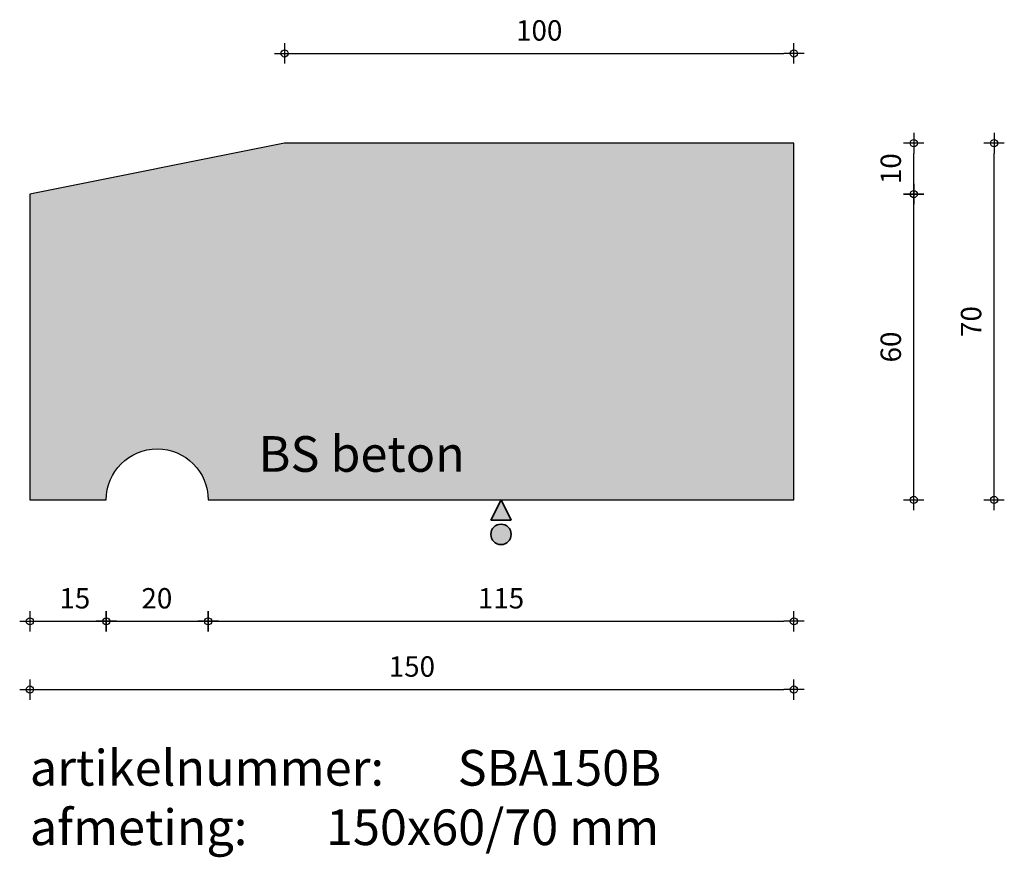
# Model space of a CAD drawing. Units: millimetres. Extents: x 46950 to 47144, y 24376 to 24541.
import ezdxf

# ---------------------------------------------------------------- set-up
doc = ezdxf.new("R2010")
doc.units = ezdxf.units.MM
doc.layers.get('0').update_dxf_attribs({"lineweight": 25})
doc.layers.get('Defpoints').update_dxf_attribs({"lineweight": 25})
for name, color, linetype, lineweight in [('Arcering', 252, 'Continuous', 25), ('Maatvoering', 1, 'Continuous', 25), ('ST-kader3', 3, 'Continuous', 35), ('Tekst 2', 4, 'Continuous', 30)]:
    doc.layers.add(name, color=color, linetype=linetype, lineweight=lineweight)
doc.layers.add('Betonelement', color=3, linetype='Continuous')
doc.dimstyles.new('1-01', dxfattribs={"dimscale": 2, "dimtxt": 2, "dimasz": 1, "dimexe": 1.25, "dimexo": 0.625, "dimgap": 1, "dimtad": 1, "dimdec": 0, "dimtxsty": 'Standard', "dimblk": '$DIMBLK1', "dimcen": 2, "dimse1": 1, "dimse2": 1, "dimclrt": 2, "dimadec": 1, "dimazin": 0, "dimtfac": 1, "dimtdec": 0, "dimtofl": 0, "dimtmove": 1, "dimatfit": 3, "dimldrblk": 'Maatv', "dimfxl": 1, "dimarcsym": 0})

# ---------------------------------------------------------------- blocks, each defined once
blk = doc.blocks.new('$DIMBLK1')
at = {"color": 0, "linetype": 'ByBlock'}
for p, q in [((0, -1), (0, 1)), ((1, 0), (-1, 0))]:
    blk.add_line(p, q, dxfattribs=at)
blk.add_circle((0, 0), 0.35, dxfattribs=at)
blk = doc.blocks.new('*D110')
at = {"layer": 'Defpoints', "color": 0, "transparency": 16777216}
for p in [(46952.19, 24446.42), (47102.19, 24446.42), (47102.19, 24409.2)]:
    blk.add_point(p, dxfattribs=at)
at = {"layer": 'Maatvoering', "color": 0, "lineweight": -2, "transparency": 16777216}
blk.add_line((46954.19, 24409.2), (47100.19, 24409.2), dxfattribs=at)
at = {"layer": 'Maatvoering', "color": 0, "lineweight": -2, "transparency": 16777216, "xscale": 2, "yscale": 2, "zscale": 2, "rotation": 180}
blk.add_blockref('$DIMBLK1', (46952.19, 24409.2), dxfattribs=at)
at = {"layer": 'Maatvoering', "color": 0, "lineweight": -2, "transparency": 16777216, "xscale": 2, "yscale": 2, "zscale": 2}
blk.add_blockref('$DIMBLK1', (47102.19, 24409.2), dxfattribs=at)
at = {"layer": 'Maatvoering', "color": 2, "transparency": 16777216, "insert": (47027.19, 24413.2), "char_height": 4, "attachment_point": 5}
blk.add_mtext('150', dxfattribs=at)
blk = doc.blocks.new('Maatv')
at = {"color": 0, "linetype": 'ByBlock'}
for p, q in [((0, -1), (0, 1)), ((1, 0), (-1, 0))]:
    blk.add_line(p, q, dxfattribs=at)
blk.add_circle((0, 0), 0.35, dxfattribs=at)
blk = doc.blocks.new('*D111')
at = {"layer": 'Defpoints', "color": 0, "transparency": 16777216}
for p in [(46952.19, 24446.42), (46967.19, 24446.42), (46967.19, 24422.59)]:
    blk.add_point(p, dxfattribs=at)
at = {"layer": 'Maatvoering', "color": 0, "lineweight": -2, "transparency": 16777216}
blk.add_line((46954.19, 24422.59), (46965.19, 24422.59), dxfattribs=at)
at = {"layer": 'Maatvoering', "color": 0, "lineweight": -2, "transparency": 16777216, "xscale": 2, "yscale": 2, "zscale": 2, "rotation": 180}
blk.add_blockref('$DIMBLK1', (46952.19, 24422.59), dxfattribs=at)
at = {"layer": 'Maatvoering', "color": 0, "lineweight": -2, "transparency": 16777216, "xscale": 2, "yscale": 2, "zscale": 2}
blk.add_blockref('$DIMBLK1', (46967.19, 24422.59), dxfattribs=at)
at = {"layer": 'Maatvoering', "color": 2, "transparency": 16777216, "insert": (46961.01, 24426.59), "char_height": 4, "attachment_point": 5}
blk.add_mtext('15', dxfattribs=at)
blk = doc.blocks.new('*D112')
at = {"layer": 'Defpoints', "color": 0, "transparency": 16777216}
for p in [(46967.19, 24446.42), (46987.19, 24446.42), (46987.19, 24422.59)]:
    blk.add_point(p, dxfattribs=at)
at = {"layer": 'Maatvoering', "color": 0, "lineweight": -2, "transparency": 16777216}
blk.add_line((46969.19, 24422.59), (46985.19, 24422.59), dxfattribs=at)
at = {"layer": 'Maatvoering', "color": 0, "lineweight": -2, "transparency": 16777216, "xscale": 2, "yscale": 2, "zscale": 2, "rotation": 180}
blk.add_blockref('$DIMBLK1', (46967.19, 24422.59), dxfattribs=at)
at = {"layer": 'Maatvoering', "color": 0, "lineweight": -2, "transparency": 16777216, "xscale": 2, "yscale": 2, "zscale": 2}
blk.add_blockref('$DIMBLK1', (46987.19, 24422.59), dxfattribs=at)
at = {"layer": 'Maatvoering', "color": 2, "transparency": 16777216, "insert": (46977.12, 24426.59), "char_height": 4, "attachment_point": 5}
blk.add_mtext('20', dxfattribs=at)
blk = doc.blocks.new('*D113')
at = {"layer": 'Defpoints', "color": 0, "transparency": 16777216}
for p in [(46987.19, 24446.42), (47102.19, 24446.42), (47102.19, 24422.59)]:
    blk.add_point(p, dxfattribs=at)
at = {"layer": 'Maatvoering', "color": 0, "lineweight": -2, "transparency": 16777216}
blk.add_line((46989.19, 24422.59), (47100.19, 24422.59), dxfattribs=at)
at = {"layer": 'Maatvoering', "color": 0, "lineweight": -2, "transparency": 16777216, "xscale": 2, "yscale": 2, "zscale": 2, "rotation": 180}
blk.add_blockref('$DIMBLK1', (46987.19, 24422.59), dxfattribs=at)
at = {"layer": 'Maatvoering', "color": 0, "lineweight": -2, "transparency": 16777216, "xscale": 2, "yscale": 2, "zscale": 2}
blk.add_blockref('$DIMBLK1', (47102.19, 24422.59), dxfattribs=at)
at = {"layer": 'Maatvoering', "color": 2, "transparency": 16777216, "insert": (47044.69, 24426.59), "char_height": 4, "attachment_point": 5}
blk.add_mtext('115', dxfattribs=at)
blk = doc.blocks.new('stortzijde vlak onbehandeld2')
at = {"layer": 'ST-kader3'}
for p, q in [((0, 0), (-1, -2)), ((1, -2), (0, 0)), ((-1, -2), (1, -2))]:
    blk.add_line(p, q, dxfattribs=at)
blk.add_circle((0, -3.383), 1, dxfattribs=at)
blk = doc.blocks.new('*D144')
at = {"layer": 'Defpoints', "color": 0, "transparency": 16777216}
for p in [(46952.19, 24506.42), (47125.73, 24506.42), (46952.19, 24446.42)]:
    blk.add_point(p, dxfattribs=at)
at = {"layer": 'Maatvoering', "color": 0, "lineweight": -2, "transparency": 16777216}
blk.add_line((47125.73, 24448.42), (47125.73, 24504.42), dxfattribs=at)
at = {"layer": 'Maatvoering', "color": 0, "lineweight": -2, "transparency": 16777216, "xscale": 2, "yscale": 2, "zscale": 2}
for p, rotation in [((47125.73, 24506.42), 90), ((47125.73, 24446.42), 270)]:
    blk.add_blockref('$DIMBLK1', p, dxfattribs=dict(at, rotation=rotation))
at = {"layer": 'Maatvoering', "color": 2, "transparency": 16777216, "insert": (47121.73, 24476.42), "char_height": 4, "attachment_point": 5, "rotation": 90}
blk.add_mtext('60', dxfattribs=at)
blk = doc.blocks.new('*D145')
at = {"layer": 'Defpoints', "color": 0, "transparency": 16777216}
for p in [(47102.19, 24516.42), (47141.5, 24516.42), (47102.19, 24446.42)]:
    blk.add_point(p, dxfattribs=at)
at = {"layer": 'Maatvoering', "color": 0, "lineweight": -2, "transparency": 16777216}
blk.add_line((47141.5, 24448.42), (47141.5, 24514.42), dxfattribs=at)
at = {"layer": 'Maatvoering', "color": 0, "lineweight": -2, "transparency": 16777216, "xscale": 2, "yscale": 2, "zscale": 2}
for p, rotation in [((47141.5, 24516.42), 90), ((47141.5, 24446.42), 270)]:
    blk.add_blockref('$DIMBLK1', p, dxfattribs=dict(at, rotation=rotation))
at = {"layer": 'Maatvoering', "color": 2, "transparency": 16777216, "insert": (47137.5, 24481.42), "char_height": 4, "attachment_point": 5, "rotation": 90}
blk.add_mtext('70', dxfattribs=at)
blk = doc.blocks.new('*D146')
at = {"layer": 'Defpoints', "color": 0, "transparency": 16777216}
for p in [(47002.19, 24516.42), (47125.73, 24516.42), (46952.19, 24506.42)]:
    blk.add_point(p, dxfattribs=at)
at = {"layer": 'Maatvoering', "color": 0, "lineweight": -2, "transparency": 16777216}
blk.add_line((47125.73, 24508.42), (47125.73, 24514.42), dxfattribs=at)
at = {"layer": 'Maatvoering', "color": 0, "lineweight": -2, "transparency": 16777216, "xscale": 2, "yscale": 2, "zscale": 2}
for p, rotation in [((47125.73, 24516.42), 90), ((47125.73, 24506.42), 270)]:
    blk.add_blockref('$DIMBLK1', p, dxfattribs=dict(at, rotation=rotation))
at = {"layer": 'Maatvoering', "color": 2, "transparency": 16777216, "insert": (47121.73, 24511.42), "char_height": 4, "attachment_point": 5, "rotation": 90}
blk.add_mtext('10', dxfattribs=at)
blk = doc.blocks.new('*D157')
at = {"layer": 'Defpoints', "color": 0, "transparency": 16777216}
for p in [(47102.19, 24534.03), (47002.19, 24516.42), (47102.19, 24516.42)]:
    blk.add_point(p, dxfattribs=at)
at = {"layer": 'Maatvoering', "color": 0, "lineweight": -2, "transparency": 16777216}
blk.add_line((47004.19, 24534.03), (47100.19, 24534.03), dxfattribs=at)
at = {"layer": 'Maatvoering', "color": 0, "lineweight": -2, "transparency": 16777216, "xscale": 2, "yscale": 2, "zscale": 2, "rotation": 180}
blk.add_blockref('$DIMBLK1', (47002.19, 24534.03), dxfattribs=at)
at = {"layer": 'Maatvoering', "color": 0, "lineweight": -2, "transparency": 16777216, "xscale": 2, "yscale": 2, "zscale": 2}
blk.add_blockref('$DIMBLK1', (47102.19, 24534.03), dxfattribs=at)
at = {"layer": 'Maatvoering', "color": 2, "transparency": 16777216, "insert": (47052.19, 24538.03), "char_height": 4, "attachment_point": 5}
blk.add_mtext('100', dxfattribs=at)

msp = doc.modelspace()

# ---------------------------------------------------------------- hatches: boundary and pattern name
at = {"layer": 'Arcering'}
msp.add_hatch(color=256, dxfattribs=at).paths.add_polyline_path([(47102.19, 24446.42), (47102.19, 24516.42), (47002.19, 24516.42), (46952.19, 24506.42), (46952.19, 24446.42), (46967.19, 24446.42, -1), (46987.19, 24446.42)])
at = {"layer": 'ST-kader3'}
h = msp.add_hatch(color=256, dxfattribs=at)
h.paths.add_polyline_path([(47042.69, 24442.42), (47046.69, 24442.42), (47044.69, 24446.42)])
h.paths.add_polyline_path([(47046.69, 24439.65, 1), (47042.69, 24439.65, 1)])

# ---------------------------------------------------------------- linework, layer by layer
at = {"layer": 'Betonelement'}
msp.add_lwpolyline([(47102.19, 24516.42), (47002.19, 24516.42), (46952.19, 24506.42), (46952.19, 24446.42), (46967.19, 24446.42, -1), (46987.19, 24446.42), (47102.19, 24446.42)], format="xyb", close=True, dxfattribs=at)

# ---------------------------------------------------------------- block references
at = {"layer": 'ST-kader3', "xscale": 2, "yscale": 2, "zscale": 2}
msp.add_blockref('stortzijde vlak onbehandeld2', (47044.69, 24446.42), dxfattribs=at)

# ---------------------------------------------------------------- texts
at = {"layer": 'Tekst 2', "char_height": 7, "attachment_point": 1}
for s, insert, width in [('\\A1;{\\fVerdana|b0|i0|c0|p34;BS beton}', (46997.08, 24458.93), 159.5979), ('\\A1;{\\fVerdana|b0|i0|c0|p34;artikelnummer: ^ISBA150B\\Pafmeting:^I^I150x60/70 mm}', (46952.18, 24397.34), 231.6367)]:
    msp.add_mtext(s, dxfattribs=dict(at, insert=insert, width=width))

# ---------------------------------------------------------------- dimensions: what is measured, and where the dimension line sits
at = {"layer": 'Maatvoering'}
dim = msp.add_linear_dim(base=(47102.19, 24534.03), p1=(47002.19, 24516.42), p2=(47102.19, 24516.42), dimstyle='1-01', override={"dimfxl": 40}, dxfattribs=at)
dim.commit()
dim.dimension.update_dxf_attribs({"geometry": '*D157', "text_midpoint": (47052.19, 24538.03)})
for base, p1, p2, picture, middle in [((47125.73, 24516.42), (46952.19, 24506.42), (47002.19, 24516.42), '*D146', (47121.73, 24511.42)), ((47141.5, 24516.42), (47102.19, 24446.42), (47102.19, 24516.42), '*D145', (47137.5, 24481.42)), ((47125.73, 24506.42), (46952.19, 24446.42), (46952.19, 24506.42), '*D144', (47121.73, 24476.42))]:
    dim = msp.add_linear_dim(base=base, p1=p1, p2=p2, angle=90, dimstyle='1-01', dxfattribs=at)
    dim.commit()
    dim.dimension.update_dxf_attribs({"geometry": picture, "text_midpoint": middle})
for base, p1, picture, middle in [((47102.19, 24409.2), (46952.19, 24446.42), '*D110', (47027.19, 24413.2)), ((47102.19, 24422.59), (46987.19, 24446.42), '*D113', (47044.69, 24426.59))]:
    dim = msp.add_linear_dim(base=base, p1=p1, p2=(47102.19, 24446.42), dimstyle='1-01', dxfattribs=at)
    dim.commit()
    dim.dimension.update_dxf_attribs({"geometry": picture, "text_midpoint": middle})
for base, p1, p2, picture, middle in [((46967.19, 24422.59), (46952.19, 24446.42), (46967.19, 24446.42), '*D111', (46961.01, 24422.59)), ((46987.19, 24422.59), (46967.19, 24446.42), (46987.19, 24446.42), '*D112', (46977.12, 24422.59))]:
    dim = msp.add_linear_dim(base=base, p1=p1, p2=p2, dimstyle='1-01', dxfattribs=at)
    dim.commit()
    dim.dimension.update_dxf_attribs({"geometry": picture, "text_midpoint": middle, "dimtype": 160})

doc.saveas('drawing.dxf')
